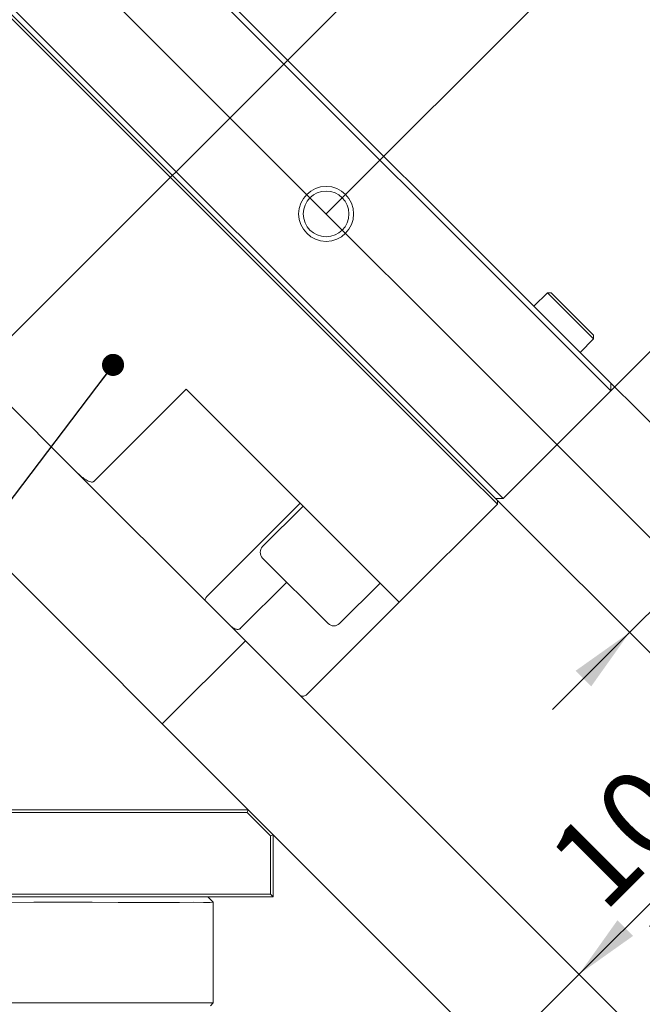
# Model space of a CAD drawing. Units: millimetres. Extents: x 0 to 671, y -1 to 558.
# Drawn here: x 139 to 168, y 149 to 194 of the extents above; entities that cross this region are included whole.
import ezdxf

# ---------------------------------------------------------------- set-up
doc = ezdxf.new("R2010")
doc.units = ezdxf.units.MM
doc.layers.add('图框', color=179, linetype='Continuous')
doc.styles.add('SLDTEXTSTYLE1', font='TXT', dxfattribs={"width": 0.7})
doc.dimstyles.new('SLDDIMSTYLE0', dxfattribs={"dimtxt": 4, "dimasz": 3, "dimexe": 0, "dimexo": 0.0625, "dimgap": 1, "dimtad": 2, "dimlfac": 2, "dimrnd": 1e-09, "dimzin": 12, "dimdsep": 46, "dimtxsty": 'SLDTEXTSTYLE1', "dimsah": 1, "dimcen": 0.09, "dimadec": 0, "dimazin": 3, "dimtfac": 1, "dimtofl": 0, "dimtmove": 0, "dimatfit": 3, "dimfxl": 0, "dimfrac": 2, "dimtolj": 1, "dimtzin": 12, "dimarcsym": 0})
doc.dimstyles.new('SLDDIMSTYLE1', dxfattribs={"dimtxt": 4, "dimasz": 3, "dimexe": 0, "dimexo": 0.0625, "dimgap": 1, "dimtad": 2, "dimlfac": 2, "dimrnd": 1e-09, "dimzin": 12, "dimdsep": 46, "dimtxsty": 'SLDTEXTSTYLE1', "dimsah": 1, "dimcen": 0.09, "dimadec": 0, "dimazin": 3, "dimtfac": 1, "dimtmove": 0, "dimatfit": 0, "dimfxl": 0, "dimfrac": 2, "dimtolj": 1, "dimtzin": 12, "dimarcsym": 0})
doc.dimstyles.new('SLDDIMSTYLE2', dxfattribs={"dimtxt": 4, "dimasz": 3, "dimexe": 0, "dimexo": 0.0625, "dimgap": 1, "dimtad": 2, "dimlfac": 2, "dimrnd": 1e-09, "dimzin": 12, "dimdsep": 46, "dimtxsty": 'SLDTEXTSTYLE1', "dimsah": 1, "dimcen": 0.09, "dimadec": 0, "dimazin": 3, "dimtol": 1, "dimtp": 0.1, "dimtm": 0.1, "dimtfac": 1, "dimtofl": 0, "dimtmove": 0, "dimatfit": 3, "dimfxl": 0, "dimfrac": 2, "dimtolj": 1, "dimtzin": 0, "dimarcsym": 0})
doc.dimstyles.new('SLDDIMSTYLE5', dxfattribs={"dimtxt": 0.18, "dimasz": 1.016, "dimexe": 0, "dimexo": 0.0625, "dimgap": 0, "dimtad": 0, "dimtih": 1, "dimtoh": 1, "dimdec": 0, "dimrnd": 1e-09, "dimzin": 0, "dimdsep": 46, "dimtxsty": 'Standard', "dimblk1": 'DOT', "dimblk2": 'DOT', "dimsah": 1, "dimcen": 0.09, "dimadec": 0, "dimazin": 0, "dimtfac": 1.016, "dimtdec": 0, "dimtofl": 0, "dimtmove": 0, "dimatfit": 3, "dimldrblk": 'DOT', "dimfxl": 0, "dimfrac": 2, "dimtolj": 1, "dimtzin": 0, "dimarcsym": 0})

# ---------------------------------------------------------------- blocks, each defined once
blk = doc.blocks.new('_D')
at = {"layer": '图框'}
for p, q in [((137.641, 177.916), (170.511, 210.787)), ((168.39, 208.665), (183.416, 193.639)), ((166.577, 176.8), (185.537, 195.761))]:
    blk.add_line(p, q, dxfattribs=at)
for points in [[(168.39, 208.665), (170.152, 206.185), (170.871, 206.903)], [(183.416, 193.639), (181.654, 196.12), (180.935, 195.402)]]:
    blk.add_solid(points, dxfattribs=at)
at = {"layer": '图框', "insert": (176.365, 207.982), "char_height": 4, "attachment_point": 1, "rotation": 315, "style": 'SLDTEXTSTYLE1'}
blk.add_mtext('42.5', dxfattribs=at)
blk = doc.blocks.new('_D_1')
at = {"layer": '图框'}
for p, q in [((178.066, 218.341), (163.216, 233.19)), ((137.641, 177.916), (180.187, 220.462))]:
    blk.add_line(p, q, dxfattribs=at)
for points in [[(163.216, 233.19), (164.978, 230.71), (165.697, 231.428)], [(178.066, 218.341), (176.304, 220.822), (175.585, 220.103)]]:
    blk.add_solid(points, dxfattribs=at)
at = {"layer": '图框', "insert": (172.47, 231.229), "char_height": 4, "attachment_point": 1, "rotation": 315, "style": 'SLDTEXTSTYLE1'}
blk.add_mtext('42', dxfattribs=at)
blk = doc.blocks.new('_D_4')
at = {"layer": '图框'}
for p, q in [((149.783, 165.31), (167.236, 147.856)), ((165.115, 149.978), (172.88, 157.743)), ((151.061, 156.395), (163.418, 144.038)), ((161.297, 146.159), (165.115, 149.978)), ((161.297, 146.159), (157.761, 142.624))]:
    blk.add_line(p, q, dxfattribs=at)
for points in [[(165.115, 149.978), (167.596, 151.74), (166.877, 152.458)], [(161.297, 146.159), (158.816, 144.397), (159.535, 143.679)]]:
    blk.add_solid(points, dxfattribs=at)
at = {"layer": '图框', "insert": (163.412, 155.567), "char_height": 4, "attachment_point": 1, "rotation": 45, "style": 'SLDTEXTSTYLE1'}
blk.add_mtext('10.8', dxfattribs=at)
blk = doc.blocks.new('_D_8')
at = {"layer": '图框'}
for p, q in [((165.339, 178.391), (185.703, 158.028)), ((165.444, 142.012), (183.581, 160.149)), ((151.061, 156.395), (167.565, 139.891))]:
    blk.add_line(p, q, dxfattribs=at)
for points in [[(183.581, 160.149), (181.101, 158.387), (181.819, 157.669)], [(165.444, 142.012), (167.925, 143.774), (167.206, 144.493)]]:
    blk.add_solid(points, dxfattribs=at)
at = {"layer": '图框', "insert": (167.911, 151.771), "char_height": 4, "attachment_point": 1, "rotation": 45, "style": 'SLDTEXTSTYLE1'}
blk.add_mtext('51.3', dxfattribs=at)
blk = doc.blocks.new('_D_11')
at = {"layer": '图框'}
for p, q in [((122.029, 216.398), (170.146, 264.515)), ((199.491, 230.927), (168.024, 262.393)), ((153.495, 184.932), (201.612, 233.048))]:
    blk.add_line(p, q, dxfattribs=at)
for points in [[(168.024, 262.393), (169.786, 259.913), (170.505, 260.631)], [(199.491, 230.927), (197.728, 233.408), (197.01, 232.689)]]:
    blk.add_solid(points, dxfattribs=at)
at = {"layer": '图框', "attachment_point": 1, "rotation": 315, "style": 'SLDTEXTSTYLE1'}
for s, insert, char_height in [('89', (181.811, 255.899), 4), ('±0.10', (186.133, 249.662), 2.6)]:
    blk.add_mtext(s, dxfattribs=dict(at, insert=insert, char_height=char_height))
blk = doc.blocks.new('_D_12')
at = {"layer": '图框'}
for p, q in [((153.495, 184.932), (201.873, 233.309)), ((210.358, 220.581), (199.751, 231.188)), ((166.577, 176.8), (212.479, 222.703))]:
    blk.add_line(p, q, dxfattribs=at)
for points in [[(199.751, 231.188), (201.513, 228.707), (202.232, 229.426)], [(210.358, 220.581), (208.596, 223.062), (207.877, 222.343)]]:
    blk.add_solid(points, dxfattribs=at)
at = {"layer": '图框', "insert": (206.874, 231.357), "char_height": 4, "attachment_point": 1, "rotation": 315, "style": 'SLDTEXTSTYLE1'}
blk.add_mtext('30', dxfattribs=at)
blk = doc.blocks.new('_D_15')
at = {"layer": '图框'}
for p, q in [((122.029, 216.398), (172.208, 166.219)), ((170.086, 168.341), (179.054, 177.308)), ((161.362, 171.762), (169.556, 163.568)), ((170.086, 168.341), (167.435, 165.689)), ((167.435, 165.689), (163.899, 162.154))]:
    blk.add_line(p, q, dxfattribs=at)
for points in [[(170.086, 168.341), (172.567, 170.103), (171.849, 170.821)], [(167.435, 165.689), (164.954, 163.927), (165.673, 163.209)]]:
    blk.add_solid(points, dxfattribs=at)
at = {"layer": '图框', "insert": (170.949, 176.496), "char_height": 4, "attachment_point": 1, "rotation": 45, "style": 'SLDTEXTSTYLE1'}
blk.add_mtext('7.5', dxfattribs=at)
blk = doc.blocks.new('_D_17')
at = {"layer": '图框'}
for p, q in [((184.926, 240.758), (226.618, 199.067)), ((183.52, 160.211), (224.496, 201.188)), ((165.339, 178.391), (185.641, 158.09))]:
    blk.add_line(p, q, dxfattribs=at)
for points in [[(224.496, 201.188), (222.016, 199.426), (222.734, 198.707)], [(183.52, 160.211), (186, 161.973), (185.282, 162.692)]]:
    blk.add_solid(points, dxfattribs=at)
at = {"layer": '图框', "char_height": 4, "attachment_point": 1, "rotation": 45, "style": 'SLDTEXTSTYLE1'}
for s, insert in [('Motor reference length', (182.706, 166.689)), ('116', (194.367, 185.83))]:
    blk.add_mtext(s, dxfattribs=dict(at, insert=insert))
blk = doc.blocks.new('_D_18')
at = {"layer": '图框'}
for p, q in [((187.684, 236.445), (187.684, 95.07)), ((98.164, 234.96), (98.164, 95.07)), ((187.684, 98.07), (98.164, 98.07))]:
    blk.add_line(p, q, dxfattribs=at)
for points in [[(98.164, 98.07), (101.164, 97.562), (101.164, 98.578)], [(187.684, 98.07), (184.684, 98.578), (184.684, 97.562)]]:
    blk.add_solid(points, dxfattribs=at)
at = {"layer": '图框', "insert": (136.282, 103.227), "char_height": 4, "attachment_point": 1, "style": 'SLDTEXTSTYLE1'}
blk.add_mtext('179.04', dxfattribs=at)
blk = doc.blocks.new('_DOT')
at = {"color": 0, "linetype": 'ByBlock', "lineweight": -2}
blk.add_line((-0.5, 0), (-1, 0), dxfattribs=at)
at = {"color": 0, "linetype": 'ByBlock', "const_width": 0.5}
blk.add_lwpolyline([(-0.25, 0, 1), (0.25, 0, 1)], format="xyb", close=True, dxfattribs=at)

msp = doc.modelspace()

# ---------------------------------------------------------------- linework, layer by layer
at = {"color": 7, "linetype": 'Continuous', "lineweight": 15}
for p, q in [((98.16423, 235.31327), (160.21284, 173.26465)), ((165.16259, 178.2144), (119.90776, 223.46924)), ((120.26131, 223.46924), (165.33937, 178.39118)), ((159.94768, 172.99949), (132.72407, 200.2231)), ((132.81246, 200.31149), (160.03607, 173.08788)), ((149.9196, 157.53637), (117.26095, 190.19502)), ((142.07234, 173.02038), (132.74496, 182.34776)), ((163.65999, 181.30799), (163.04127, 180.68928)), ((163.83677, 181.30799), (163.65999, 181.30799)), ((165.78131, 179.18667), (163.65999, 181.30799)), ((163.83677, 181.30799), (165.78131, 179.36345)), ((165.78131, 179.18667), (165.78131, 179.36345)), ((165.16259, 178.56796), (165.78131, 179.18667)), ((165.33937, 178.39118), (166.57681, 177.15374)), ((166.57681, 176.80019), (165.16259, 178.2144)), ((166.57681, 177.15374), (166.57681, 176.80019)), ((142.81455, 172.63172), (147.05719, 176.87436)), ((155.43987, 168.49168), (147.05719, 176.87436)), ((166.57681, 176.80019), (161.62706, 171.85044)), ((163.63463, 173.85801), (163.63905, 173.85359)), ((163.8172, 174.03174), (163.81278, 174.03616)), ((147.97605, 167.11667), (142.07234, 173.02038)), ((161.36189, 171.58528), (159.94768, 172.99949)), ((160.03607, 173.08788), (161.36189, 171.76205)), ((160.21284, 173.26465), (161.62706, 171.85044)), ((148.05589, 167.39039), (152.29853, 171.63303)), ((156.85409, 167.07747), (161.36189, 171.58528)), ((161.2735, 171.85044), (161.62706, 171.85044)), ((161.36189, 171.76205), (161.36189, 171.58528)), ((152.43467, 171.49689), (150.57851, 169.64073)), ((153.58372, 166.1052), (150.57852, 169.1104)), ((156.85409, 167.07747), (155.43987, 168.49168)), ((151.68567, 168.00325), (149.56435, 165.88193)), ((154.11405, 166.1052), (155.9702, 167.96135)), ((147.97605, 167.11667), (149.06461, 166.02812)), ((152.61145, 162.83483), (156.85409, 167.07747)), ((152.25789, 162.83483), (149.06461, 166.02812)), ((145.96464, 161.49133), (149.78302, 165.3097)), ((121.25664, 157.53638), (149.9196, 157.53637)), ((149.9196, 157.53637), (149.86782, 157.41138)), ((149.9196, 157.53637), (151.06095, 156.39502)), ((149.86782, 157.41138), (121.25664, 157.41138)), ((150.93595, 156.34324), (149.86782, 157.41138)), ((151.06095, 156.39502), (150.93595, 156.34324)), ((150.93595, 153.66138), (150.93595, 156.34324)), ((151.06095, 156.39502), (151.06096, 153.53637)), ((151.06096, 153.53637), (118.56425, 153.53638)), ((118.61603, 153.66138), (150.93595, 153.66138)), ((148.31096, 153.28638), (148.06096, 153.53637)), ((150.93595, 153.66138), (151.06096, 153.53637)), ((148.31095, 148.66138), (148.31096, 153.28638)), ((148.18595, 148.53638), (148.31095, 148.66138))]:
    msp.add_line(p, q, dxfattribs=at)
at = {"color": 7, "linetype": 'Continuous', "lineweight": 15, "flags": 128}
for points in [[(148.31096, 153.28638), (148.30545, 153.28638), (148.17354, 153.28637), (147.86744, 153.28637), (147.39112, 153.28638), (146.7508, 153.28637), (145.95482, 153.28637), (145.01357, 153.28637), (143.93931, 153.28637), (142.74606, 153.28638), (141.44935, 153.28638), (140.0661, 153.28638), (138.61434, 153.28637)], [(138.61434, 148.66137), (140.0661, 148.66138), (141.44935, 148.66138), (142.74606, 148.66138), (143.93931, 148.66137), (145.01357, 148.66138), (145.95482, 148.66137), (146.7508, 148.66137), (147.39112, 148.66138), (147.86744, 148.66137), (148.17354, 148.66138), (148.30545, 148.66137), (148.31095, 148.66138)]]:
    msp.add_lwpolyline(points, dxfattribs=at)
at = {"color": 7, "linetype": 'Continuous', "lineweight": 15}
for radius in [1.2625, 1.05]:
    msp.add_circle((153.49533, 184.93192), radius, dxfattribs=at)
for centre, start, end in [((150.84368, 169.37557), 135, 225), ((153.84888, 166.37036), 225, 315)]:
    msp.add_arc(centre, 0.375, start, end, dxfattribs=at)
for points, knots in [([(142.07234, 173.02038), (142.1962, 172.90554), (142.3485, 172.76434), (142.56702, 172.64527), (142.65913, 172.61032), (142.73441, 172.60139), (142.77793, 172.60722), (142.80383, 172.62157), (142.81281, 172.63008), (142.81455, 172.63172)], [0, 0, 0, 0, 0.570226, 0.70112282, 0.84564464, 0.90153741, 0.95793398, 0.99185019, 1, 1, 1, 1]), ([(148.05589, 167.39039), (148.04735, 167.3816), (148.02692, 167.36055), (147.99451, 167.32163), (147.96014, 167.27082), (147.93475, 167.20634), (147.94248, 167.15578), (147.96693, 167.1273), (147.97605, 167.11667)], [0, 0, 0, 0, 0.0623022, 0.14913762, 0.27505872, 0.46681861, 0.80096208, 1, 1, 1, 1]), ([(149.06461, 166.02812), (149.06573, 166.027), (149.10337, 165.98944), (149.18411, 165.91965), (149.30342, 165.85349), (149.41178, 165.829), (149.48737, 165.83467), (149.53836, 165.85842), (149.55809, 165.87627), (149.56435, 165.88193)], [0, 0, 0, 0, 0.00868359, 0.29145625, 0.57571842, 0.71955425, 0.86469225, 0.95711172, 1, 1, 1, 1]), ([(152.61145, 162.83483), (152.58986, 162.81707), (152.54669, 162.78157), (152.46443, 162.75896), (152.38018, 162.76272), (152.31044, 162.79093), (152.27269, 162.82018), (152.2588, 162.83393), (152.25789, 162.83483)], [0, 0, 0, 0, 0.2109266, 0.4218078, 0.63399783, 0.8490106, 0.99012656, 1, 1, 1, 1])]:
    msp.add_open_spline(points, degree=3, knots=knots, dxfattribs=at)

# ---------------------------------------------------------------- dimensions: what is measured, and where the dimension line sits
at = {"layer": '图框'}
for base, p1, p2, angle, dimstyle, picture, middle in [((168.02429, 262.39338), (153.49533, 184.93192), (122.02908, 216.39817), 315, 'SLDDIMSTYLE2', '_D_11', (183.75741, 246.66025)), ((163.21639, 233.19029), (137.64076, 177.91618), (178.49155, 248.46546), 315, 'SLDDIMSTYLE0', '_D_1', (170.64101, 225.76567)), ((98.16422, 98.07024), (187.68394, 236.44465), (98.16422, 234.95972), 0, 'SLDDIMSTYLE0', '_D_18', (142.92408, 98.07024)), ((199.75126, 231.18785), (166.57681, 176.80019), (153.49533, 184.93192), 315, 'SLDDIMSTYLE0', '_D_12', (205.05456, 225.88455)), ((167.4348, 165.68915), (122.02908, 216.39817), (161.36189, 171.76205), 45, 'SLDDIMSTYLE1', '_D_15', (176.82455, 175.07889)), ((183.41602, 193.6394), (137.64076, 177.91618), (166.57681, 176.80019), 315, 'SLDDIMSTYLE0', '_D', (175.90301, 201.15241)), ((183.58128, 160.14927), (151.06095, 156.39502), (165.33937, 178.39118), 45, 'SLDDIMSTYLE0', '_D_8', (174.51263, 151.08063)), ((165.11501, 149.97772), (151.06095, 156.39502), (149.78302, 165.3097), 45, 'SLDDIMSTYLE1', '_D_4', (169.96942, 154.83213))]:
    dim = msp.add_linear_dim(base=base, p1=p1, p2=p2, angle=angle, dimstyle=dimstyle, dxfattribs=at)
    dim.commit()
    dim.dimension.update_dxf_attribs({"geometry": picture, "text_midpoint": middle, "dimtype": 160})
dim = msp.add_linear_dim(base=(224.49637, 201.18785), p1=(165.33937, 178.39118), p2=(184.92623, 240.758), angle=45, text='<>\\PMotor reference length', dimstyle='SLDDIMSTYLE0', dxfattribs=at)
dim.commit()
dim.dimension.update_dxf_attribs({"geometry": '_D_17', "text_midpoint": (204.00795, 180.69943), "dimtype": 160})

# ---------------------------------------------------------------- leaders
msp.add_leader([(143.70363, 177.99048), (92.15503, 109.96748)], dimstyle='SLDDIMSTYLE5', dxfattribs=at)

doc.saveas('drawing.dxf')
